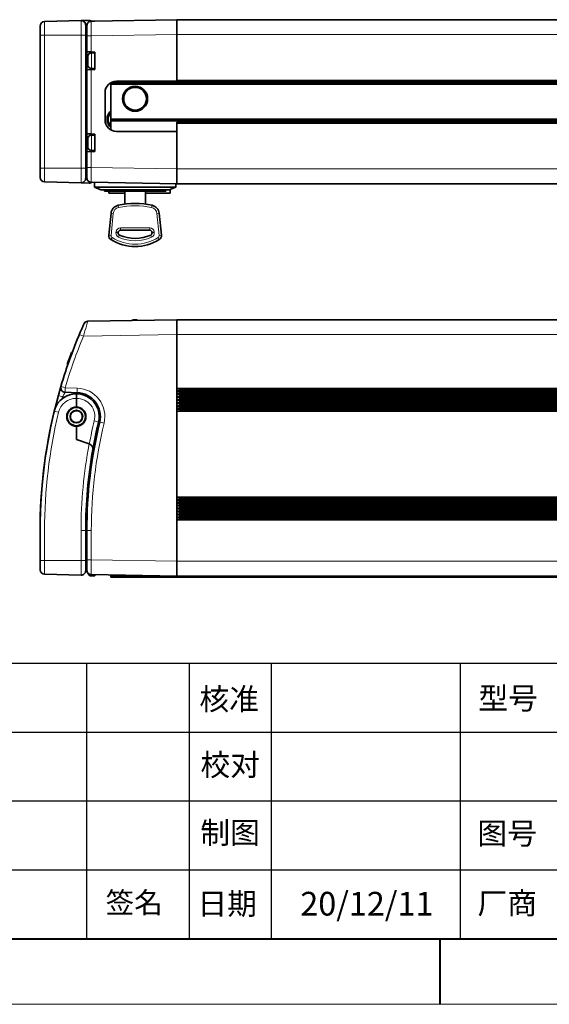
# Model space of a CAD drawing. Extents: x -706 to 1980, y -176 to 745.
# Drawn here: x 387 to 620, y -134 to 298 of the extents above; entities that cross this region are included whole.
import ezdxf

# ---------------------------------------------------------------- set-up
doc = ezdxf.new("R2010")
doc.units = 0
doc.layers.add('DEFAULT_2', color=8, linetype='Continuous')
doc.styles.add('HZ', font='txt')

msp = doc.modelspace()

# ---------------------------------------------------------------- linework, layer by layer
at = {"color": 7, "lineweight": 35}
for p, q in [((418.677, 297.651), (456.212, 298.306)), ((456.212, 298.306), (740.212, 298.306)), ((396.212, 233.155), (396.212, 291.457)), ((416.212, 291.457), (416.212, 233.155)), ((456.212, 271.306), (456.212, 291.807)), ((456.212, 291.806), (456.212, 271.806)), ((396.212, 282.952), (396.212, 241.66)), ((416.712, 248.273), (416.712, 276.339)), ((783.212, 270.306), (427.212, 270.306)), ((456.212, 271.306), (429.712, 271.306)), ((456.212, 271.306), (740.212, 271.306)), ((783.212, 254.306), (427.212, 254.306)), ((740.212, 253.306), (456.212, 253.306)), ((456.212, 252.806), (456.212, 232.806)), ((429.712, 249.306), (456.212, 249.306)), ((456.212, 226.306), (418.677, 226.961)), ((740.212, 226.306), (456.212, 226.306)), ((417.167, 165.973), (456.212, 166.655)), ((456.212, 166.655), (740.212, 166.655)), ((456.212, 160.156), (456.212, 60.654)), ((456.212, 160.155), (456.212, 136.655)), ((456.212, 126.355), (456.212, 88.955)), ((456.212, 54.155), (418.677, 54.81)), ((783.212, 53.655), (427.212, 53.655)), ((740.212, 54.155), (456.212, 54.155))]:
    msp.add_line(p, q, dxfattribs=at)
at = {"color": 7, "lineweight": 35, "ltscale": 0.162476}
msp.add_line((456.212, 298.306), (456.212, 291.807), dxfattribs=at)
at = {"color": 7, "lineweight": 35, "ltscale": 0.1625}
for p, q in [((456.212, 298.306), (456.212, 291.806)), ((456.212, 232.806), (456.212, 226.306)), ((456.212, 166.655), (456.212, 160.155)), ((456.212, 60.655), (456.212, 54.155))]:
    msp.add_line(p, q, dxfattribs=at)
at = {"color": 7, "lineweight": 35, "ltscale": 0.029475}
msp.add_line((396.212, 294.306), (396.212, 295.485), dxfattribs=at)
at = {"color": 7, "lineweight": 35, "ltscale": 0.037698}
msp.add_line((396.212, 292.798), (396.212, 294.306), dxfattribs=at)
at = {"color": 7, "lineweight": 35, "ltscale": 0.400137}
for p, q in [((414.159, 297.904), (398.159, 297.485)), ((414.159, 226.709), (398.159, 227.128)), ((414.159, 54.557), (398.159, 54.976))]:
    msp.add_line(p, q, dxfattribs=at)
at = {"color": 7, "lineweight": 13, "ltscale": 0.04414}
for p, q in [((398.159, 297.485), (398.159, 295.719)), ((398.159, 228.893), (398.159, 227.128)), ((398.159, 56.742), (398.159, 54.976))]:
    msp.add_line(p, q, dxfattribs=at)
at = {"color": 7, "lineweight": 13, "ltscale": 0.106544}
msp.add_line((398.159, 295.719), (398.159, 291.457), dxfattribs=at)
at = {"color": 7, "lineweight": 35, "ltscale": 0.08835}
msp.add_line((414.159, 297.903), (417.692, 297.996), dxfattribs=at)
at = {"color": 7, "lineweight": 13, "ltscale": 0.047208}
for p, q in [((414.159, 296.016), (414.159, 297.904)), ((414.159, 226.709), (414.159, 228.597))]:
    msp.add_line(p, q, dxfattribs=at)
at = {"color": 7, "lineweight": 13, "ltscale": 0.113951}
for p, q in [((414.159, 291.457), (414.159, 296.016)), ((414.159, 228.597), (414.159, 233.155)), ((414.159, 56.445), (414.159, 61.004))]:
    msp.add_line(p, q, dxfattribs=at)
at = {"color": 7, "lineweight": 13, "ltscale": 0.012957}
for p, q in [((416.73, 295.918), (416.212, 295.904)), ((416.212, 228.708), (416.73, 228.695))]:
    msp.add_line(p, q, dxfattribs=at)
at = {"color": 7, "lineweight": 35, "ltscale": 0.032542}
msp.add_line((416.212, 295.904), (416.212, 294.602), dxfattribs=at)
at = {"color": 7, "lineweight": 35, "ltscale": 0.011218}
for p, q in [((416.212, 295.032), (416.661, 295.04)), ((416.661, 289.501), (416.212, 289.509)), ((416.661, 235.111), (416.212, 235.103)), ((416.661, 229.572), (416.212, 229.58))]:
    msp.add_line(p, q, dxfattribs=at)
at = {"color": 7, "lineweight": 35, "ltscale": 0.003381}
msp.add_line((416.212, 294.602), (416.212, 294.467), dxfattribs=at)
at = {"color": 7, "lineweight": 35, "ltscale": 0.075244}
msp.add_line((416.212, 294.467), (416.212, 291.457), dxfattribs=at)
at = {"color": 7, "lineweight": 35, "ltscale": 0.138472}
for p, q in [((416.661, 295.04), (416.661, 289.501)), ((416.661, 229.572), (416.661, 235.111))]:
    msp.add_line(p, q, dxfattribs=at)
at = {"color": 7, "lineweight": 35, "ltscale": 0.109706}
msp.add_line((416.712, 291.152), (416.712, 295.54), dxfattribs=at)
at = {"color": 7, "lineweight": 35, "ltscale": 0.013968}
msp.add_line((418.743, 297.677), (419.302, 297.662), dxfattribs=at)
at = {"color": 7, "lineweight": 35, "ltscale": 0.021189}
msp.add_line((419.302, 297.662), (420.149, 297.677), dxfattribs=at)
at = {"color": 7, "lineweight": 35, "ltscale": 0.033519}
msp.add_line((396.212, 291.457), (396.212, 292.798), dxfattribs=at)
at = {"color": 7, "lineweight": 13, "ltscale": 0.048691}
for p, q in [((398.159, 291.457), (396.212, 291.457)), ((396.212, 233.155), (398.159, 233.155)), ((396.212, 61.004), (398.159, 61.004))]:
    msp.add_line(p, q, dxfattribs=at)
at = {"color": 7, "lineweight": 13, "ltscale": 0.4}
for p, q in [((414.159, 291.457), (398.159, 291.457)), ((398.159, 233.155), (414.159, 233.155)), ((398.159, 61.004), (414.159, 61.004))]:
    msp.add_line(p, q, dxfattribs=at)
at = {"color": 7, "lineweight": 13}
for p, q in [((398.159, 291.457), (398.159, 233.155)), ((414.159, 233.155), (414.159, 291.457)), ((456.212, 291.807), (418.677, 291.152)), ((740.212, 291.806), (456.212, 291.806)), ((418.677, 276.442), (418.677, 248.17)), ((783.212, 269.806), (427.212, 269.806)), ((427.532, 270.806), (776.518, 270.806)), ((456.212, 271.806), (740.212, 271.806)), ((783.212, 254.806), (427.212, 254.806)), ((427.212, 253.806), (776.518, 253.806)), ((740.212, 252.806), (456.212, 252.806)), ((418.677, 233.46), (456.212, 232.805)), ((456.212, 232.806), (740.212, 232.806)), ((456.212, 160.156), (415.22, 159.44)), ((740.212, 160.155), (456.212, 160.155)), ((740.212, 136.655), (456.212, 136.655)), ((456.212, 136.38), (739.212, 136.38)), ((456.212, 135.73), (739.212, 135.73)), ((740.212, 135.455), (456.212, 135.455)), ((740.212, 135.355), (456.212, 135.355)), ((456.212, 135.08), (739.212, 135.08)), ((456.212, 134.43), (739.212, 134.43)), ((740.212, 134.155), (456.212, 134.155)), ((740.212, 134.055), (456.212, 134.055)), ((457.212, 136.196), (739.212, 136.196)), ((457.212, 135.913), (739.212, 135.913)), ((457.212, 134.896), (739.212, 134.896)), ((457.212, 134.613), (739.212, 134.613)), ((456.212, 133.78), (739.212, 133.78)), ((456.212, 133.13), (739.212, 133.13)), ((740.212, 132.855), (456.212, 132.855)), ((740.212, 132.755), (456.212, 132.755)), ((456.212, 132.48), (739.212, 132.48)), ((456.212, 131.83), (739.212, 131.83)), ((740.212, 131.555), (456.212, 131.555)), ((740.212, 131.455), (456.212, 131.455)), ((456.212, 131.18), (739.212, 131.18)), ((456.212, 130.53), (739.212, 130.53)), ((740.212, 130.255), (456.212, 130.255)), ((740.212, 130.155), (456.212, 130.155)), ((456.212, 129.88), (739.212, 129.88)), ((457.212, 133.596), (739.212, 133.596)), ((457.212, 133.313), (739.212, 133.313)), ((457.212, 132.296), (739.212, 132.296)), ((457.212, 132.013), (739.212, 132.013)), ((457.212, 130.996), (739.212, 130.996)), ((457.212, 130.713), (739.212, 130.713)), ((457.212, 129.696), (739.212, 129.696)), ((456.212, 129.23), (739.212, 129.23)), ((740.212, 128.955), (456.212, 128.955)), ((740.212, 128.855), (456.212, 128.855)), ((456.212, 128.58), (739.212, 128.58)), ((456.212, 127.93), (739.212, 127.93)), ((740.212, 127.655), (456.212, 127.655)), ((740.212, 127.555), (456.212, 127.555)), ((456.212, 127.28), (739.212, 127.28)), ((456.212, 126.63), (739.212, 126.63)), ((740.212, 126.355), (456.212, 126.355)), ((457.212, 129.413), (739.212, 129.413)), ((457.212, 128.396), (739.212, 128.396)), ((457.212, 128.113), (739.212, 128.113)), ((457.212, 127.096), (739.212, 127.096)), ((457.212, 126.813), (739.212, 126.813)), ((456.212, 88.955), (740.212, 88.955)), ((739.212, 88.68), (456.212, 88.68)), ((739.212, 88.03), (456.212, 88.03)), ((456.212, 87.755), (740.212, 87.755)), ((456.212, 87.655), (740.212, 87.655)), ((739.212, 87.38), (456.212, 87.38)), ((739.212, 86.73), (456.212, 86.73)), ((456.212, 86.455), (740.212, 86.455)), ((739.212, 88.496), (457.212, 88.496)), ((739.212, 88.213), (457.212, 88.213)), ((739.212, 87.196), (457.212, 87.196)), ((739.212, 86.913), (457.212, 86.913)), ((456.212, 86.355), (740.212, 86.355)), ((739.212, 86.08), (456.212, 86.08)), ((739.212, 85.43), (456.212, 85.43)), ((456.212, 85.155), (740.212, 85.155)), ((456.212, 85.055), (740.212, 85.055)), ((739.212, 84.78), (456.212, 84.78)), ((739.212, 84.13), (456.212, 84.13)), ((456.212, 83.855), (740.212, 83.855)), ((456.212, 83.755), (740.212, 83.755)), ((739.212, 83.48), (456.212, 83.48)), ((739.212, 82.83), (456.212, 82.83)), ((456.212, 82.555), (740.212, 82.555)), ((456.212, 82.455), (740.212, 82.455)), ((739.212, 82.18), (456.212, 82.18)), ((739.212, 85.896), (457.212, 85.896)), ((739.212, 85.613), (457.212, 85.613)), ((739.212, 84.596), (457.212, 84.596)), ((739.212, 84.313), (457.212, 84.313)), ((739.212, 83.296), (457.212, 83.296)), ((739.212, 83.013), (457.212, 83.013)), ((739.212, 81.53), (456.212, 81.53)), ((456.212, 81.255), (740.212, 81.255)), ((456.212, 81.155), (740.212, 81.155)), ((739.212, 80.88), (456.212, 80.88)), ((739.212, 80.23), (456.212, 80.23)), ((456.212, 79.955), (740.212, 79.955)), ((456.212, 79.855), (740.212, 79.855)), ((739.212, 79.58), (456.212, 79.58)), ((739.212, 78.93), (456.212, 78.93)), ((456.212, 78.655), (740.212, 78.655)), ((739.212, 81.996), (457.212, 81.996)), ((739.212, 81.713), (457.212, 81.713)), ((739.212, 80.696), (457.212, 80.696)), ((739.212, 80.413), (457.212, 80.413)), ((739.212, 79.396), (457.212, 79.396)), ((739.212, 79.113), (457.212, 79.113)), ((418.677, 61.309), (456.212, 60.654)), ((456.212, 60.655), (740.212, 60.655)), ((456.211, 54.155), (427.212, 54.155))]:
    msp.add_line(p, q, dxfattribs=at)
at = {"color": 7, "lineweight": 13, "ltscale": 0.051309}
for p, q in [((414.159, 291.457), (416.212, 291.457)), ((414.159, 233.155), (416.212, 233.155)), ((416.212, 74.155), (414.159, 74.155)), ((414.159, 61.004), (416.212, 61.004))]:
    msp.add_line(p, q, dxfattribs=at)
at = {"color": 7, "lineweight": 35, "ltscale": 0.171969}
msp.add_line((416.712, 284.273), (416.712, 291.152), dxfattribs=at)
at = {"color": 7, "lineweight": 13, "ltscale": 0.049127}
for p, q in [((418.677, 291.152), (416.712, 291.152)), ((418.677, 233.46), (416.712, 233.46)), ((418.677, 74.155), (416.712, 74.155)), ((418.677, 61.309), (416.712, 61.309))]:
    msp.add_line(p, q, dxfattribs=at)
at = {"color": 7, "lineweight": 13, "ltscale": 0.174544}
msp.add_line((418.677, 291.152), (418.677, 284.17), dxfattribs=at)
at = {"color": 7, "lineweight": 13, "ltscale": 0.012512}
for p, q in [((416.212, 288.584), (416.712, 288.57)), ((416.712, 236.042), (416.212, 236.029))]:
    msp.add_line(p, q, dxfattribs=at)
at = {"color": 7, "lineweight": 35, "ltscale": 0.006224}
for p, q in [((416.212, 286.556), (416.461, 286.561)), ((416.461, 238.052), (416.212, 238.056))]:
    msp.add_line(p, q, dxfattribs=at)
at = {"color": 7, "lineweight": 13, "ltscale": 0.0125}
for p, q in [((416.212, 283.042), (416.712, 283.042)), ((416.212, 241.571), (416.712, 241.571)), ((416.212, 74.155), (416.712, 74.155)), ((416.212, 69.844), (416.712, 69.844))]:
    msp.add_line(p, q, dxfattribs=at)
at = {"color": 7, "lineweight": 35, "ltscale": 0.049195}
for p, q in [((416.712, 284.273), (418.677, 284.17)), ((418.677, 276.442), (416.712, 276.339)), ((416.712, 248.273), (418.677, 248.17)), ((418.677, 240.442), (416.712, 240.339))]:
    msp.add_line(p, q, dxfattribs=at)
at = {"color": 7, "lineweight": 35, "ltscale": 0.198354}
for p, q in [((416.712, 276.339), (416.712, 284.273)), ((416.712, 240.339), (416.712, 248.273))]:
    msp.add_line(p, q, dxfattribs=at)
at = {"color": 7, "lineweight": 35, "ltscale": 0.095}
for p, q in [((417.212, 282.206), (417.212, 278.406)), ((417.212, 246.206), (417.212, 242.406))]:
    msp.add_line(p, q, dxfattribs=at)
at = {"color": 7, "lineweight": 35, "ltscale": 0.038425}
for p, q in [((420.212, 284.09), (418.677, 284.17)), ((418.677, 276.442), (420.212, 276.523)), ((420.212, 248.09), (418.677, 248.17)), ((418.677, 240.442), (420.212, 240.523))]:
    msp.add_line(p, q, dxfattribs=at)
at = {"color": 7, "lineweight": 35, "ltscale": 0.0375}
for p, q in [((420.212, 283.706), (418.712, 283.706)), ((418.712, 276.906), (420.212, 276.906)), ((420.212, 247.706), (418.712, 247.706)), ((418.712, 240.906), (420.212, 240.906)), ((438.712, 166.555), (437.212, 166.555)), ((438.712, 166.555), (437.212, 166.555)), ((420.212, 54.255), (418.712, 54.255))]:
    msp.add_line(p, q, dxfattribs=at)
at = {"color": 7, "lineweight": 13, "ltscale": 0.17}
for p, q in [((418.712, 276.906), (418.712, 283.706)), ((418.712, 240.906), (418.712, 247.706))]:
    msp.add_line(p, q, dxfattribs=at)
at = {"color": 7, "lineweight": 35, "ltscale": 0.189182}
for p, q in [((420.212, 276.523), (420.212, 284.09)), ((420.212, 240.523), (420.212, 248.09))]:
    msp.add_line(p, q, dxfattribs=at)
at = {"color": 7, "lineweight": 35, "ltscale": 0.17}
for p, q in [((420.212, 276.906), (420.212, 283.706)), ((420.212, 240.906), (420.212, 247.706))]:
    msp.add_line(p, q, dxfattribs=at)
at = {"color": 7, "lineweight": 35, "ltscale": 0.00824}
msp.add_line((427.212, 270.306), (427.212, 270.636), dxfattribs=at)
at = {"color": 7, "lineweight": 35, "ltscale": 0.0125}
for p, q in [((427.212, 269.806), (427.212, 270.306)), ((427.212, 254.306), (427.212, 254.806)), ((427.212, 253.806), (427.212, 254.306)), ((456.212, 252.806), (456.212, 253.306)), ((424.384, 223.106), (424.384, 223.606)), ((451.384, 223.606), (451.384, 223.106)), ((427.212, 53.655), (427.212, 54.155))]:
    msp.add_line(p, q, dxfattribs=at)
at = {"color": 7, "lineweight": 35, "ltscale": 0.375}
for p, q in [((427.212, 269.806), (427.212, 254.806)), ((437.884, 223.606), (422.884, 223.606)), ((437.884, 223.606), (452.884, 223.606))]:
    msp.add_line(p, q, dxfattribs=at)
at = {"color": 7, "lineweight": 35, "ltscale": 0.3}
msp.add_line((424.712, 266.306), (424.712, 254.306), dxfattribs=at)
at = {"color": 7, "lineweight": 35, "ltscale": 0.012216}
msp.add_line((425.56, 254.606), (426.049, 254.606), dxfattribs=at)
at = {"color": 7, "lineweight": 35, "ltscale": 0.0875}
msp.add_line((427.212, 253.806), (427.212, 250.306), dxfattribs=at)
at = {"color": 7, "lineweight": 35, "ltscale": 0.412525}
msp.add_line((456.212, 232.805), (456.212, 249.306), dxfattribs=at)
at = {"color": 7, "lineweight": 35, "ltscale": 0.171968}
msp.add_line((416.712, 233.46), (416.712, 240.339), dxfattribs=at)
at = {"color": 7, "lineweight": 13, "ltscale": 0.174543}
msp.add_line((418.677, 240.442), (418.677, 233.46), dxfattribs=at)
at = {"color": 7, "lineweight": 35, "ltscale": 0.109708}
for p, q in [((416.712, 229.072), (416.712, 233.46)), ((416.712, 56.921), (416.712, 61.309))]:
    msp.add_line(p, q, dxfattribs=at)
at = {"color": 7, "lineweight": 35, "ltscale": 0.071185}
for p, q in [((396.212, 230.308), (396.212, 233.155)), ((396.212, 58.156), (396.212, 61.004))]:
    msp.add_line(p, q, dxfattribs=at)
at = {"color": 7, "lineweight": 35, "ltscale": 0.023657}
for p, q in [((396.212, 229.361), (396.212, 230.308)), ((396.212, 57.21), (396.212, 58.156))]:
    msp.add_line(p, q, dxfattribs=at)
at = {"color": 7, "lineweight": 35, "ltscale": 0.005851}
for p, q in [((396.212, 229.127), (396.212, 229.361)), ((396.212, 56.976), (396.212, 57.21))]:
    msp.add_line(p, q, dxfattribs=at)
at = {"color": 7, "lineweight": 13, "ltscale": 0.106545}
for p, q in [((398.159, 233.155), (398.159, 228.893)), ((398.159, 61.004), (398.159, 56.742))]:
    msp.add_line(p, q, dxfattribs=at)
at = {"color": 7, "lineweight": 35, "ltscale": 0.078588}
for p, q in [((416.212, 233.155), (416.212, 230.012)), ((416.212, 61.004), (416.212, 57.86))]:
    msp.add_line(p, q, dxfattribs=at)
at = {"color": 7, "lineweight": 35, "ltscale": 0.003237}
for p, q in [((416.212, 230.012), (416.212, 229.882)), ((416.212, 57.86), (416.212, 57.731))]:
    msp.add_line(p, q, dxfattribs=at)
at = {"color": 7, "lineweight": 35, "ltscale": 0.029343}
for p, q in [((416.212, 229.882), (416.212, 228.708)), ((416.212, 57.731), (416.212, 56.557))]:
    msp.add_line(p, q, dxfattribs=at)
at = {"color": 7, "lineweight": 13, "ltscale": 0.025}
for p, q in [((457.212, 232.806), (456.212, 232.806)), ((430.42, 216.876), (430.638, 215.9)), ((445.349, 216.876), (445.131, 215.9)), ((427.311, 213.368), (428.306, 213.269)), ((448.458, 213.368), (447.462, 213.269)), ((426.353, 203.734), (427.348, 203.635)), ((429.482, 204.886), (430.477, 204.787)), ((429.511, 205.17), (430.506, 205.071)), ((430.645, 202.867), (431.059, 203.777)), ((431.501, 206.972), (431.501, 205.972)), ((444.268, 206.972), (444.268, 205.972)), ((445.124, 202.867), (444.71, 203.777)), ((446.258, 205.17), (445.263, 205.071)), ((446.287, 204.886), (445.291, 204.787)), ((449.416, 203.734), (448.421, 203.635)), ((427.283, 201.84), (427.813, 202.688)), ((448.486, 201.84), (447.956, 202.688))]:
    msp.add_line(p, q, dxfattribs=at)
at = {"color": 7, "lineweight": 35, "ltscale": 0.162475}
for p, q in [((456.212, 232.805), (456.212, 226.306)), ((456.212, 166.655), (456.212, 160.156)), ((456.212, 60.654), (456.212, 54.155))]:
    msp.add_line(p, q, dxfattribs=at)
at = {"color": 7, "lineweight": 35, "ltscale": 0.088308}
msp.add_line((417.692, 226.617), (414.161, 226.709), dxfattribs=at)
at = {"color": 7, "lineweight": 35, "ltscale": 0.013967}
msp.add_line((419.302, 226.951), (418.743, 226.936), dxfattribs=at)
at = {"color": 7, "lineweight": 35, "ltscale": 0.053265}
msp.add_line((420.084, 226.937), (420.084, 224.806), dxfattribs=at)
at = {"color": 7, "lineweight": 35, "ltscale": 0.445}
for q in [(420.084, 224.806), (455.684, 224.806)]:
    msp.add_line((437.884, 224.806), q, dxfattribs=at)
at = {"color": 7, "lineweight": 35, "ltscale": 0.076158}
msp.add_line((422.884, 223.606), (420.084, 224.806), dxfattribs=at)
at = {"color": 7, "lineweight": 35, "ltscale": 0.076157}
msp.add_line((452.884, 223.606), (455.684, 224.806), dxfattribs=at)
at = {"color": 7, "lineweight": 35, "ltscale": 0.03773}
msp.add_line((455.684, 226.315), (455.684, 224.806), dxfattribs=at)
at = {"color": 7, "lineweight": 35, "ltscale": 0.3375}
for p, q in [((424.384, 223.106), (437.884, 223.106)), ((437.884, 223.106), (451.384, 223.106))]:
    msp.add_line(p, q, dxfattribs=at)
at = {"color": 7, "lineweight": 35, "ltscale": 0.0225}
msp.add_line((426.312, 223.106), (426.312, 222.206), dxfattribs=at)
at = {"color": 7, "lineweight": 35, "ltscale": 0.176814}
msp.add_line((426.312, 222.206), (433.384, 222.206), dxfattribs=at)
at = {"color": 7, "lineweight": 35, "ltscale": 0.142599}
for p, q in [((433.384, 223.106), (433.384, 217.402)), ((442.384, 223.106), (442.384, 217.402))]:
    msp.add_line(p, q, dxfattribs=at)
at = {"color": 7, "lineweight": 35, "ltscale": 0.273167}
msp.add_line((442.385, 222.206), (453.312, 222.206), dxfattribs=at)
at = {"color": 7, "lineweight": 35, "ltscale": 0.039579}
msp.add_line((453.312, 223.789), (453.312, 222.206), dxfattribs=at)
at = {"color": 7, "lineweight": 35, "ltscale": 0.24204}
for p, q in [((427.311, 213.368), (426.353, 203.734)), ((449.416, 203.734), (448.458, 213.368))]:
    msp.add_line(p, q, dxfattribs=at)
at = {"color": 7, "lineweight": 13, "ltscale": 0.24204}
for p, q in [((428.306, 213.269), (427.348, 203.635)), ((448.421, 203.635), (447.462, 213.269))]:
    msp.add_line(p, q, dxfattribs=at)
at = {"color": 7, "lineweight": 13, "ltscale": 0.007158}
for p, q in [((429.511, 205.17), (429.482, 204.886)), ((446.287, 204.886), (446.258, 205.17))]:
    msp.add_line(p, q, dxfattribs=at)
at = {"color": 7, "lineweight": 35, "ltscale": 0.007158}
for p, q in [((430.506, 205.071), (430.477, 204.787)), ((445.291, 204.787), (445.263, 205.071))]:
    msp.add_line(p, q, dxfattribs=at)
at = {"color": 7, "lineweight": 13, "ltscale": 0.31918}
msp.add_line((444.268, 206.972), (431.501, 206.972), dxfattribs=at)
at = {"color": 7, "lineweight": 35, "ltscale": 0.31918}
msp.add_line((444.268, 205.972), (431.501, 205.972), dxfattribs=at)
at = {"color": 7, "lineweight": 13, "ltscale": 0.005791}
msp.add_line((437.212, 166.323), (437.212, 166.555), dxfattribs=at)
at = {"color": 7, "lineweight": 35, "ltscale": 0.005138}
msp.add_line((438.712, 166.349), (438.712, 166.555), dxfattribs=at)
at = {"color": 7, "lineweight": 35, "ltscale": 0.020188}
msp.add_line((414.455, 162.679), (414.775, 163.42), dxfattribs=at)
at = {"color": 7, "lineweight": 35, "ltscale": 0.057044}
for p, q in [((409.839, 151.911), (409.066, 149.764)), ((409.066, 149.764), (408.293, 147.617))]:
    msp.add_line(p, q, dxfattribs=at)
at = {"color": 7, "lineweight": 35, "ltscale": 0.000464113}
msp.add_line((405.327, 137.39), (405.321, 137.372), dxfattribs=at)
at = {"color": 7, "lineweight": 35, "ltscale": 0.133235}
msp.add_line((412.504, 134.648), (407.178, 134.834), dxfattribs=at)
at = {"color": 7, "lineweight": 13, "ltscale": 0.133235}
msp.add_line((407.213, 136.833), (412.539, 136.647), dxfattribs=at)
at = {"color": 7, "lineweight": 35, "ltscale": 0.050002}
msp.add_line((412.116, 134.155), (412.12, 132.155), dxfattribs=at)
at = {"color": 7, "lineweight": 35, "ltscale": 0.006874}
for p, q in [((456.212, 136.655), (456.212, 136.38)), ((456.212, 135.73), (456.212, 135.455)), ((456.212, 135.355), (456.212, 135.08)), ((456.212, 134.43), (456.212, 134.155)), ((456.212, 134.055), (456.212, 133.78)), ((456.212, 133.13), (456.212, 132.855)), ((456.212, 132.755), (456.212, 132.48)), ((456.212, 131.83), (456.212, 131.555)), ((456.212, 131.455), (456.212, 131.18)), ((456.212, 130.53), (456.212, 130.255)), ((456.212, 130.155), (456.212, 129.88)), ((456.212, 129.23), (456.212, 128.955)), ((456.212, 128.855), (456.212, 128.58)), ((456.212, 127.93), (456.212, 127.655)), ((456.212, 127.555), (456.212, 127.28)), ((456.212, 126.63), (456.212, 126.355)), ((456.212, 88.68), (456.212, 88.955)), ((456.212, 87.755), (456.212, 88.03)), ((456.212, 87.38), (456.212, 87.655)), ((456.212, 86.455), (456.212, 86.73)), ((456.212, 86.08), (456.212, 86.355)), ((456.212, 85.155), (456.212, 85.43)), ((456.212, 84.78), (456.212, 85.055)), ((456.212, 83.855), (456.212, 84.13)), ((456.212, 83.48), (456.212, 83.755)), ((456.212, 82.555), (456.212, 82.83)), ((456.212, 82.18), (456.212, 82.455)), ((456.212, 81.255), (456.212, 81.53)), ((456.212, 80.88), (456.212, 81.155)), ((456.212, 79.955), (456.212, 80.23)), ((456.212, 79.58), (456.212, 79.855)), ((456.212, 78.655), (456.212, 78.93))]:
    msp.add_line(p, q, dxfattribs=at)
at = {"color": 7, "lineweight": 35, "ltscale": 0.000486374}
msp.add_line((456.212, 136.36), (456.212, 136.38), dxfattribs=at)
at = {"color": 7, "lineweight": 35, "ltscale": 0.000503922}
msp.add_line((456.212, 135.73), (456.212, 135.75), dxfattribs=at)
at = {"color": 7, "lineweight": 35, "ltscale": 0.0025}
for p, q in [((456.212, 135.455), (456.212, 135.355)), ((456.212, 134.155), (456.212, 134.055)), ((456.212, 132.855), (456.212, 132.755)), ((456.212, 131.555), (456.212, 131.455)), ((456.212, 130.255), (456.212, 130.155)), ((456.212, 128.955), (456.212, 128.855)), ((456.212, 127.655), (456.212, 127.555)), ((456.212, 87.755), (456.212, 87.655)), ((456.212, 86.455), (456.212, 86.355)), ((456.212, 85.155), (456.212, 85.055)), ((456.212, 83.855), (456.212, 83.755)), ((456.212, 82.555), (456.212, 82.455)), ((456.212, 81.255), (456.212, 81.155)), ((456.212, 79.955), (456.212, 79.855))]:
    msp.add_line(p, q, dxfattribs=at)
at = {"color": 7, "lineweight": 35, "ltscale": 0.000499344}
msp.add_line((456.212, 135.06), (456.212, 135.08), dxfattribs=at)
at = {"color": 7, "lineweight": 35, "ltscale": 0.000489044}
msp.add_line((456.212, 134.43), (456.212, 134.449), dxfattribs=at)
at = {"color": 7, "lineweight": 13, "ltscale": 0.025941}
msp.add_line((406.052, 132.875), (405.78, 131.874), dxfattribs=at)
at = {"color": 7, "lineweight": 13, "ltscale": 0.028054}
msp.add_line((407.174, 132.836), (406.052, 132.875), dxfattribs=at)
at = {"color": 7, "lineweight": 13, "ltscale": 0.000658419}
msp.add_line((412.12, 132.155), (412.094, 132.155), dxfattribs=at)
at = {"color": 7, "lineweight": 35, "ltscale": 0.094498}
msp.add_line((412.12, 132.154), (412.12, 128.374), dxfattribs=at)
at = {"color": 7, "lineweight": 35, "ltscale": 0.000514221}
msp.add_line((456.212, 133.759), (456.212, 133.78), dxfattribs=at)
at = {"color": 7, "lineweight": 35, "ltscale": 0.000506592}
msp.add_line((456.212, 133.13), (456.212, 133.15), dxfattribs=at)
at = {"color": 7, "lineweight": 35, "ltscale": 0.00049057}
msp.add_line((456.212, 132.46), (456.212, 132.48), dxfattribs=at)
at = {"color": 7, "lineweight": 35, "ltscale": 0.015244}
msp.add_line((456.212, 132.46), (456.212, 131.85), dxfattribs=at)
at = {"color": 7, "lineweight": 35, "ltscale": 0.000479126}
msp.add_line((456.212, 131.83), (456.212, 131.849), dxfattribs=at)
at = {"color": 7, "lineweight": 35, "ltscale": 0.0004673}
msp.add_line((456.212, 131.161), (456.212, 131.18), dxfattribs=at)
at = {"color": 7, "lineweight": 35, "ltscale": 0.01529}
msp.add_line((456.212, 131.161), (456.212, 130.549), dxfattribs=at)
at = {"color": 7, "lineweight": 35, "ltscale": 0.00045433}
msp.add_line((456.212, 130.53), (456.212, 130.548), dxfattribs=at)
at = {"color": 7, "lineweight": 35, "ltscale": 0.00044136}
msp.add_line((456.212, 129.862), (456.212, 129.88), dxfattribs=at)
at = {"color": 7, "lineweight": 35, "ltscale": 0.015341}
msp.add_line((456.212, 129.862), (456.212, 129.248), dxfattribs=at)
at = {"color": 7, "lineweight": 35, "ltscale": 0.000427628}
msp.add_line((456.212, 129.23), (456.212, 129.247), dxfattribs=at)
at = {"color": 7, "lineweight": 35, "ltscale": 0.000413513}
msp.add_line((456.212, 128.563), (456.212, 128.58), dxfattribs=at)
at = {"color": 7, "lineweight": 35, "ltscale": 0.015396}
for p, q in [((456.212, 128.563), (456.212, 127.947)), ((456.212, 84.763), (456.212, 84.147))]:
    msp.add_line(p, q, dxfattribs=at)
at = {"color": 7, "lineweight": 35, "ltscale": 0.000399017}
msp.add_line((456.212, 127.93), (456.212, 127.946), dxfattribs=at)
at = {"color": 7, "lineweight": 35, "ltscale": 0.000383949}
msp.add_line((456.212, 127.264), (456.212, 127.28), dxfattribs=at)
at = {"color": 7, "lineweight": 35, "ltscale": 0.015455}
msp.add_line((456.212, 127.264), (456.212, 126.646), dxfattribs=at)
at = {"color": 7, "lineweight": 35, "ltscale": 0.00036869}
msp.add_line((456.212, 126.63), (456.212, 126.644), dxfattribs=at)
at = {"color": 7, "lineweight": 35, "ltscale": 0.144347}
msp.add_line((412.12, 119.935), (412.12, 114.161), dxfattribs=at)
at = {"color": 7, "lineweight": 35, "ltscale": 0.148243}
msp.add_line((412.12, 114.161), (417.692, 112.133), dxfattribs=at)
at = {"color": 7, "lineweight": 35, "ltscale": 0.009813}
msp.add_line((417.692, 112.133), (418.061, 111.999), dxfattribs=at)
at = {"color": 7, "lineweight": 35, "ltscale": 0.001782}
msp.add_line((417.353, 95.269), (417.302, 95.219), dxfattribs=at)
at = {"color": 7, "lineweight": 35, "ltscale": 0.010406}
msp.add_line((417.352, 95.686), (417.352, 95.269), dxfattribs=at)
at = {"color": 7, "lineweight": 35, "ltscale": 0.000509262}
msp.add_line((456.212, 88.659), (456.212, 88.68), dxfattribs=at)
at = {"color": 7, "lineweight": 35, "ltscale": 0.00049305}
msp.add_line((456.212, 88.03), (456.212, 88.049), dxfattribs=at)
at = {"color": 7, "lineweight": 35, "ltscale": 0.000477982}
msp.add_line((456.212, 87.361), (456.212, 87.38), dxfattribs=at)
at = {"color": 7, "lineweight": 35, "ltscale": 0.015273}
msp.add_line((456.212, 87.361), (456.212, 86.75), dxfattribs=at)
at = {"color": 7, "lineweight": 35, "ltscale": 0.000462723}
msp.add_line((456.212, 86.73), (456.212, 86.748), dxfattribs=at)
at = {"color": 7, "lineweight": 35, "ltscale": 0.000447464}
msp.add_line((456.212, 86.062), (456.212, 86.08), dxfattribs=at)
at = {"color": 7, "lineweight": 35, "ltscale": 0.015333}
msp.add_line((456.212, 86.062), (456.212, 85.448), dxfattribs=at)
at = {"color": 7, "lineweight": 35, "ltscale": 0.000431442}
msp.add_line((456.212, 85.43), (456.212, 85.447), dxfattribs=at)
at = {"color": 7, "lineweight": 35, "ltscale": 0.00041523}
msp.add_line((456.212, 84.763), (456.212, 84.78), dxfattribs=at)
at = {"color": 7, "lineweight": 35, "ltscale": 0.000398827}
msp.add_line((456.212, 84.13), (456.212, 84.146), dxfattribs=at)
at = {"color": 7, "lineweight": 35, "ltscale": 0.000382233}
msp.add_line((456.212, 83.464), (456.212, 83.48), dxfattribs=at)
at = {"color": 7, "lineweight": 35, "ltscale": 0.01546}
msp.add_line((456.212, 83.464), (456.212, 82.846), dxfattribs=at)
at = {"color": 7, "lineweight": 35, "ltscale": 0.000365448}
msp.add_line((456.212, 82.83), (456.212, 82.844), dxfattribs=at)
at = {"color": 7, "lineweight": 35, "ltscale": 0.000348854}
msp.add_line((456.212, 82.166), (456.212, 82.18), dxfattribs=at)
at = {"color": 7, "lineweight": 35, "ltscale": 0.015526}
msp.add_line((456.212, 82.166), (456.212, 81.545), dxfattribs=at)
at = {"color": 7, "lineweight": 35, "ltscale": 0.00033226}
msp.add_line((456.212, 81.53), (456.212, 81.543), dxfattribs=at)
at = {"color": 7, "lineweight": 35, "ltscale": 0.000315666}
msp.add_line((456.212, 80.867), (456.212, 80.88), dxfattribs=at)
at = {"color": 7, "lineweight": 35, "ltscale": 0.015592}
msp.add_line((456.212, 80.867), (456.212, 80.243), dxfattribs=at)
at = {"color": 7, "lineweight": 35, "ltscale": 0.000299454}
msp.add_line((456.212, 80.23), (456.212, 80.242), dxfattribs=at)
at = {"color": 7, "lineweight": 35, "ltscale": 0.000283432}
msp.add_line((456.212, 79.568), (456.212, 79.58), dxfattribs=at)
at = {"color": 7, "lineweight": 35, "ltscale": 0.015657}
msp.add_line((456.212, 79.568), (456.212, 78.942), dxfattribs=at)
at = {"color": 7, "lineweight": 35, "ltscale": 0.000267792}
msp.add_line((456.212, 78.93), (456.212, 78.94), dxfattribs=at)
at = {"color": 7, "lineweight": 35, "ltscale": 0.45}
msp.add_line((456.212, 78.655), (456.212, 60.655), dxfattribs=at)
at = {"color": 7, "lineweight": 35, "ltscale": 0.328779}
for p, q in [((396.212, 61.004), (396.212, 74.155)), ((416.212, 74.155), (416.212, 61.004))]:
    msp.add_line(p, q, dxfattribs=at)
at = {"color": 7, "lineweight": 13, "ltscale": 0.328779}
for p, q in [((398.159, 74.155), (398.159, 61.004)), ((414.159, 61.004), (414.159, 74.155))]:
    msp.add_line(p, q, dxfattribs=at)
at = {"color": 7, "lineweight": 35, "ltscale": 0.321145}
msp.add_line((416.712, 61.309), (416.712, 74.155), dxfattribs=at)
at = {"color": 7, "lineweight": 13, "ltscale": 0.321145}
msp.add_line((418.677, 74.155), (418.677, 61.309), dxfattribs=at)
at = {"color": 7, "lineweight": 35, "ltscale": 0.002286}
msp.add_line((416.712, 65.495), (416.697, 65.586), dxfattribs=at)
at = {"color": 7, "lineweight": 13, "ltscale": 0.047209}
msp.add_line((414.159, 54.557), (414.159, 56.445), dxfattribs=at)
at = {"color": 7, "lineweight": 13, "ltscale": 0.013864}
msp.add_line((418.712, 54.255), (418.712, 54.809), dxfattribs=at)
at = {"color": 7, "lineweight": 35, "ltscale": 0.01321}
msp.add_line((420.212, 54.255), (420.212, 54.783), dxfattribs=at)
at = {"color": 7, "lineweight": 35, "ltscale": 0.012655}
msp.add_line((427.212, 54.661), (427.212, 54.155), dxfattribs=at)
at = {"color": 0}
for p, q in [((-4.903, 15.985), (1148.116, 15.985)), ((461.733, -104.931), (461.733, 15.985)), ((497.72, -104.931), (497.72, 15.985)), ((580.368, 15.985), (580.368, -104.931)), ((242.274, -14.244), (776.024, -14.244)), ((242.274, -44.473), (776.024, -44.473)), ((242.274, -74.702), (776.024, -74.702))]:
    msp.add_line(p, q, dxfattribs=at)
at = {"color": 0, "lineweight": 40}
for p, q in [((-4.903, -104.931), (1148.116, -104.931)), ((571.606, -133.72), (571.606, -104.931))]:
    msp.add_line(p, q, dxfattribs=at)
at = {"color": 0, "lineweight": 13}
msp.add_line((-33.693, -133.72), (1176.905, -133.72), dxfattribs=at)
at = {"color": 7, "lineweight": 35}
for points in [[(416.712, 295.54), (416.718, 295.789), (416.783, 296.18), (416.877, 296.447), (417.011, 296.704), (417.185, 296.943), (417.393, 297.155), (417.629, 297.333), (417.885, 297.472), (418.15, 297.571), (418.417, 297.63), (418.677, 297.651)], [(416.712, 287.376), (416.66, 287.088), (416.589, 286.842), (416.492, 286.619), (416.365, 286.406), (416.212, 286.208)], [(425.56, 254.606), (425.591, 255.137), (425.682, 255.661), (425.831, 256.173), (426.035, 256.665), (426.291, 257.132), (426.562, 257.522), (426.87, 257.881), (427.212, 258.206)], [(427.212, 251.006), (426.883, 251.317), (426.585, 251.659), (426.321, 252.031), (426.06, 252.495), (425.85, 252.985), (425.695, 253.495), (425.598, 254.019), (425.56, 254.606)], [(416.712, 237.237), (416.66, 237.525), (416.589, 237.77), (416.492, 237.993), (416.365, 238.207), (416.212, 238.405)], [(416.712, 229.072), (416.718, 228.824), (416.783, 228.433), (416.877, 228.166), (417.011, 227.908), (417.185, 227.669), (417.393, 227.457), (417.629, 227.279), (417.885, 227.14), (418.15, 227.042), (418.417, 226.983), (418.677, 226.961)], [(416.712, 65.495), (416.695, 65.603), (416.659, 65.791), (416.588, 66.032), (416.491, 66.254), (416.365, 66.466), (416.212, 66.663)], [(416.712, 56.921), (416.718, 56.672), (416.783, 56.281), (416.877, 56.014), (417.011, 55.757), (417.185, 55.518), (417.393, 55.306), (417.629, 55.128), (417.885, 54.989), (418.15, 54.89), (418.417, 54.831), (418.677, 54.81)]]:
    msp.add_lwpolyline(points, dxfattribs=at)
at = {"color": 7, "lineweight": 13}
for points in [[(418.677, 297.651), (418.676, 297.649), (418.674, 297.633), (418.67, 297.491), (418.663, 296.306), (418.677, 291.152)], [(418.677, 233.46), (418.663, 228.176), (418.67, 227.105), (418.675, 226.978), (418.676, 226.963), (418.677, 226.961)], [(417.167, 165.973), (417.166, 165.972), (417.162, 165.963), (417.132, 165.88), (416.913, 165.189), (416.554, 164.007)], [(415.22, 159.44), (413.731, 160.067), (413.421, 160.202), (413.41, 160.208), (413.409, 160.209)], [(407.178, 134.834), (407.176, 134.834), (407.171, 134.831), (407.147, 134.801), (406.991, 134.563), (406.552, 133.805), (406.052, 132.875)], [(406.052, 132.875), (404.727, 133.244), (404.209, 133.397), (404.195, 133.403), (404.193, 133.404)], [(402.415, 126.492), (402.417, 126.491), (402.439, 126.484), (402.642, 126.431), (404.307, 126.025)], [(421.861, 121.817), (421.858, 121.818), (421.836, 121.825), (421.633, 121.878), (419.968, 122.285)], [(421.863, 121.828), (422.309, 121.713), (422.343, 121.702), (422.347, 121.7)], [(422.347, 121.7), (422.349, 121.699), (422.564, 121.644), (424.256, 121.233)], [(418.677, 61.309), (418.663, 56.024), (418.67, 54.954), (418.675, 54.826), (418.676, 54.812), (418.677, 54.81)]]:
    msp.add_lwpolyline(points, dxfattribs=at)
at = {"color": 7, "lineweight": 35}
for centre, radius in [((437.884, 263.606), 5.5), ((437.884, 263.606), 5), ((412.12, 124.155), 4), ((412.12, 124.155), 2.77)]:
    msp.add_circle(centre, radius, dxfattribs=at)
for centre, radius, start, end in [((398.212, 295.485), 2, 91.5, 179.99999), ((414.212, 295.904), 2, 360, 91.5), ((417.739, 296.175), 1.821, 79.82302, 91.48051), ((417.788, 296.383), 1.608, 52.17167, 80.21055), ((418.712, 282.206), 1.5, 90, 180.00001), ((418.712, 278.406), 1.5, 180.00001, 270), ((429.712, 266.306), 5, 90, 179.99999), ((430.445, 254.575), 4.397, 137.33629, 179.59405), ((429.712, 254.306), 5, 179.99999, 270), ((430.418, 254.628), 4.371, 180.2897, 222.80274), ((418.712, 246.206), 1.5, 90, 180.00001), ((429.212, 250.306), 2, 180.00001, 190.00741), ((418.712, 242.406), 1.5, 180.00001, 270), ((398.212, 229.127), 2, 180.00001, 268.5), ((414.212, 228.708), 2, 268.5, 360), ((417.739, 228.437), 1.821, 268.51949, 280.17698), ((417.788, 228.23), 1.608, 279.78891, 307.82666), ((431.292, 212.972), 4, 102.58638, 174.31924), ((437.884, 183.445), 34.254, 77.41362, 102.58638), ((444.477, 212.972), 4, 5.68076, 77.41362), ((428.343, 203.536), 2, 174.31924, 237.98965), ((431.472, 204.688), 1, 174.31924, 245.56416), ((431.501, 204.972), 1, 90, 174.31924), ((437.884, 218.799), 16.5, 245.56416, 294.43585), ((444.268, 204.972), 1, 5.68076, 90), ((444.296, 204.688), 1, 294.43585, 5.68076), ((447.426, 203.536), 2, 302.01035, 5.68076), ((437.884, 218.799), 20, 237.98965, 302.01035), ((620.118, 74.155), 223.906, 156.12833, 156.50467), ((417.339, 163.904), 2.154, 149.42207, 156.36688), ((417.202, 163.973), 2, 91.00075, 149.14039), ((417.202, 163.974), 2, 91.00389, 141.98534), ((437.212, 165.055), 1.5, 90, 123.28116), ((437.212, 165.055), 1.5, 90, 123.28109), ((620.118, 74.155), 223.906, 156.7113, 163.59326), ((410.78, 151.572), 1, 114.93642, 160.19994), ((409.234, 147.278), 1, 160.2, 206.22921), ((620.118, 74.155), 223.906, 163.60023, 179.99999), ((412.138, 124.155), 10, 0, 166.48221), ((407.248, 136.833), 2, 163.59326, 268), ((407.248, 136.833), 2, 164.86276, 188.30355), ((412.138, 124.155), 10.5, 346.48219, 88), ((620.118, 74.155), 223.906, 166.48221, 179.99999), ((412.124, 124.155), 4.22, 90.05239, 269.9476), ((412.118, 124.155), 2.598, 89.94759, 270.05234), ((412.12, 124.155), 2.6, 151.21021, 208.71471), ((412.116, 124.155), 4.22, 270.05235, 89.94768), ((412.123, 124.155), 2.598, 269.94759, 90.05234), ((412.12, 124.155), 2.6, 331.24916, 28.59367), ((620.118, 74.155), 203.406, 166.48221, 180.00001), ((620.118, 74.155), 203.906, 166.48221, 169.94083), ((412.138, 124.155), 10, 346.48221, 0), ((620.118, 74.155), 203.906, 169.94083, 180.00001), ((417.377, 110.119), 2, 349.94083, 70), ((398.212, 56.976), 2, 180.00001, 268.5), ((414.212, 56.557), 2, 268.5, 0), ((418.712, 55.755), 1.5, 191.61576, 270)]:
    msp.add_arc(centre, radius, start, end, dxfattribs=at)
at = {"color": 7, "lineweight": 13}
for centre, radius, start, end in [((437.884, 183.445), 33.254, 77.41362, 102.58638), ((431.292, 212.972), 3, 102.58638, 174.31924), ((444.477, 212.972), 3, 5.68076, 77.41362), ((428.343, 203.536), 1, 174.31924, 237.98965), ((431.472, 204.688), 2, 174.31924, 245.56416), ((431.501, 204.972), 2, 90, 174.31924), ((444.268, 204.972), 2, 5.68076, 90), ((444.296, 204.688), 2, 294.43585, 5.68076), ((447.426, 203.536), 1, 302.01035, 5.68076), ((437.884, 218.799), 19, 237.98965, 302.01035), ((437.884, 218.799), 17.5, 245.56416, 294.43585), ((693.975, 80.533), 289.708, 163.25372, 164.19473), ((620.083, 74.155), 221.906, 157.39778, 163.59326), ((412.103, 124.155), 12.5, 346.48223, 87.99997), ((412.085, 124.155), 8, 89.93879, 166.48216), ((412.19, 124.155), 8, 346.48223, 90.49995), ((620.066, 74.155), 221.906, 166.48221, 179.99999), ((620.175, 74.154), 205.911, 166.48224, 169.38131), ((620.083, 74.155), 201.406, 166.48221, 179.99999), ((620.066, 74.155), 205.906, 169.37125, 180.00001)]:
    msp.add_arc(centre, radius, start, end, dxfattribs=at)
for centre, major_axis, ratio, start_param, end_param in [((407.248, 136.833), (-1.919, 0.565), 0.0049302, 6.2831853, 7.8372391), ((407.248, 136.833), (0.07, 1.999), 0.0174418, 1.5714054, 3.1415927), ((412.574, 136.647), (0.07, 1.999), 0.0174418, 1.5714054, 3.1415927), ((412.434, 132.649), (-0.07, -1.999), 0.0348783, 2.4187744, 3.1415927)]:
    msp.add_ellipse(centre, major_axis=major_axis, ratio=ratio, start_param=start_param, end_param=end_param, dxfattribs=at)
at = {"layer": 'DEFAULT_2', "color": 0}
msp.add_line((416.553, 15.985), (416.553, -104.931), dxfattribs=at)

# ---------------------------------------------------------------- texts
at = {"color": 0, "style": 'HZ'}
for s, height, p in [('核准', 9.5795, (466.051, -4.566)), ('型号', 9.5795, (588.42, -4.235)), ('校对', 9.5795, (466.529, -33.441)), ('制图', 9.5795, (466.478, -63.245)), ('图号', 9.5795, (587.99, -63.526)), ('签名', 9.1816, (424.952, -93.703)), ('日期', 9.5795, (465.199, -94.373)), ('20/12/11', 10.3944, (510.347, -94.777)), ('厂商', 9.5795, (587.99, -94.144))]:
    msp.add_text(s, height=height, dxfattribs=at).set_placement(p)

doc.saveas('drawing.dxf')
